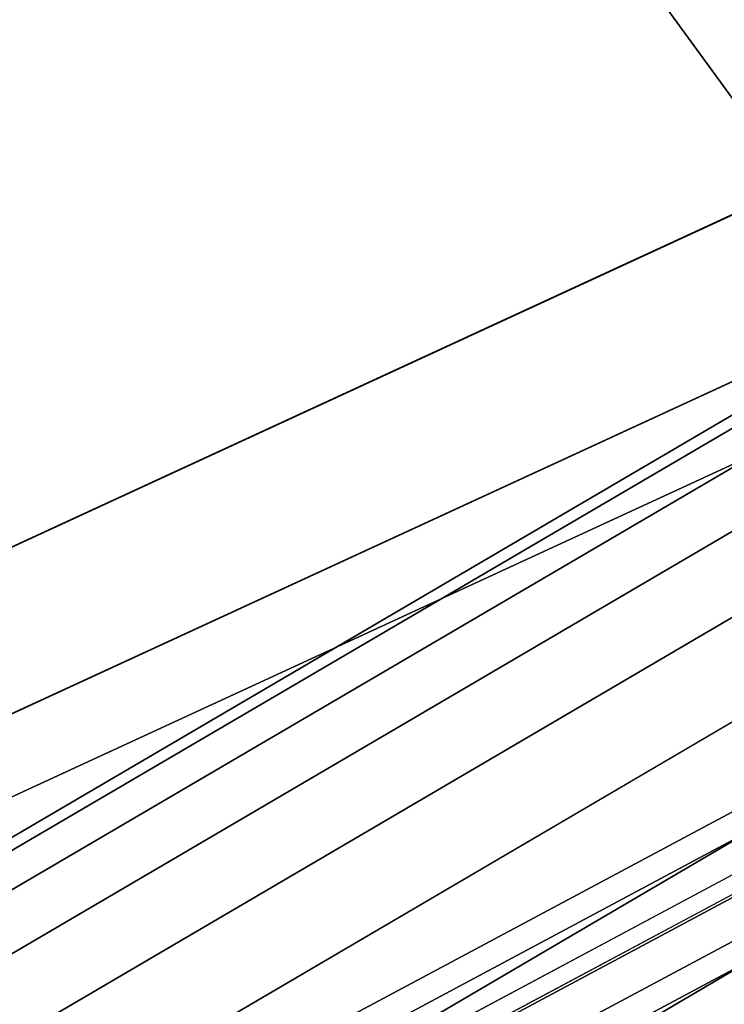
# Paper-space layout 'SW_Model_1' of a CAD drawing. Units: inches. Extents: x -4511 to 3258, y -2406 to 2853.
# Drawn here: x 260 to 301, y -482 to -424 of the extents above; entities that cross this region are included whole.
import ezdxf

# ---------------------------------------------------------------- set-up
doc = ezdxf.new("R2010")
doc.units = ezdxf.units.IN
doc.header["$MEASUREMENT"] = 0
doc.layers.add('001', color=4, linetype='Continuous')

psp = doc.layouts.new('SW_Model_1')

# ---------------------------------------------------------------- linework, layer by layer
at = {"layer": '001', "color": 7}
for p, q in [((305.27827, -433.849721), (278.273015, -396.680177)), ((305.27827, -433.849721), (278.273015, -396.680177)), ((283.233037, -403.507061), (310.595803, -441.168677)), ((283.233037, -403.507061), (310.595803, -441.168677)), ((305.27827, -433.849721), (114.465743, -521.815501)), ((114.465743, -521.815501), (305.27827, -433.849721)), ((305.293125, -433.870168), (114.471643, -521.840076)), ((114.471643, -521.840076), (305.293125, -433.870168)), ((310.583193, -441.151321), (116.572651, -530.591405)), ((116.572651, -530.591405), (310.583193, -441.151321)), ((310.583193, -441.151321), (116.572651, -530.591405)), ((116.572651, -530.591405), (310.583193, -441.151321)), ((310.595803, -441.168677), (116.57766, -530.612267)), ((116.57766, -530.612267), (310.595803, -441.168677)), ((311.008352, -441.736502), (218.285289, -496.08243)), ((218.285289, -496.08243), (311.008352, -441.736502)), ((311.403647, -442.280579), (218.566844, -496.69317)), ((218.566844, -496.69317), (311.403647, -442.280579)), ((311.403647, -442.280579), (218.566844, -496.69317)), ((218.566844, -496.69317), (311.403647, -442.280579)), ((312.574339, -443.891899), (219.400689, -498.50192)), ((219.400689, -498.50192), (312.574339, -443.891899)), ((312.574339, -443.891899), (219.400689, -498.50192)), ((219.400689, -498.50192), (312.574339, -443.891899)), ((313.228226, -444.791897), (117.623156, -534.96707)), ((117.623156, -534.96707), (313.228226, -444.791897)), ((314.475441, -446.508541), (220.75478, -501.43917)), ((220.75478, -501.43917), (314.475441, -446.508541)), ((314.475441, -446.508541), (220.75478, -501.43917)), ((220.75478, -501.43917), (314.475441, -446.508541)), ((317.033893, -450.029948), (222.57708, -505.392044)), ((222.57708, -505.392044), (317.033893, -450.029948)), ((317.033893, -450.029948), (222.57708, -505.392044)), ((222.57708, -505.392044), (317.033893, -450.029948)), ((320.151376, -454.320796), (224.797558, -510.208635)), ((224.797558, -510.208635), (320.151376, -454.320796)), ((320.151376, -454.320796), (224.797558, -510.208635)), ((224.797558, -510.208635), (320.151376, -454.320796)), ((323.708087, -459.216188), (227.330884, -515.703844)), ((227.330884, -515.703844), (323.708087, -459.216188)), ((323.708087, -459.216188), (227.330884, -515.703844)), ((227.330884, -515.703844), (323.708087, -459.216188)), ((327.567343, -464.527999), (230.079703, -521.666493)), ((230.079703, -521.666493), (327.567343, -464.527999)), ((327.567343, -464.527999), (230.079703, -521.666493)), ((230.079703, -521.666493), (327.567343, -464.527999)), ((303.589563, -469.376025), (205.616846, -521.743533)), ((205.616846, -521.743533), (303.589563, -469.376025)), ((303.589563, -469.376025), (205.616846, -521.743533)), ((205.616846, -521.743533), (303.589563, -469.376025)), ((304.407189, -470.599689), (206.180036, -523.103195)), ((206.180036, -523.103195), (304.407189, -470.599689)), ((304.407189, -470.599689), (206.180036, -523.103195)), ((206.180036, -523.103195), (304.407189, -470.599689)), ((206.86581, -524.758799), (305.402777, -472.089692)), ((206.86581, -524.758799), (305.402777, -472.089692)), ((305.402777, -472.089692), (206.86581, -524.758799)), ((305.402777, -472.089692), (206.86581, -524.758799)), ((305.969791, -472.938288), (207.256375, -525.701708)), ((207.256375, -525.701708), (305.969791, -472.938288)), ((305.969791, -472.938288), (207.256375, -525.701708)), ((207.256375, -525.701708), (305.969791, -472.938288)), ((207.319724, -525.854646), (306.061759, -473.075929)), ((306.061759, -473.075929), (207.319724, -525.854646)), ((207.319724, -525.854646), (306.061759, -473.075929)), ((306.061759, -473.075929), (207.319724, -525.854646)), ((208.187222, -527.94897), (307.32117, -474.96077)), ((307.32117, -474.96077), (208.187222, -527.94897)), ((208.187222, -527.94897), (307.32117, -474.96077)), ((307.32117, -474.96077), (208.187222, -527.94897)), ((308.138525, -476.184029), (208.750226, -529.308181)), ((208.750226, -529.308181), (308.138525, -476.184029)), ((308.138525, -476.184029), (208.750226, -529.308181)), ((208.750226, -529.308181), (308.138525, -476.184029))]:
    psp.add_line(p, q, dxfattribs=at)

doc.saveas('drawing.dxf')
